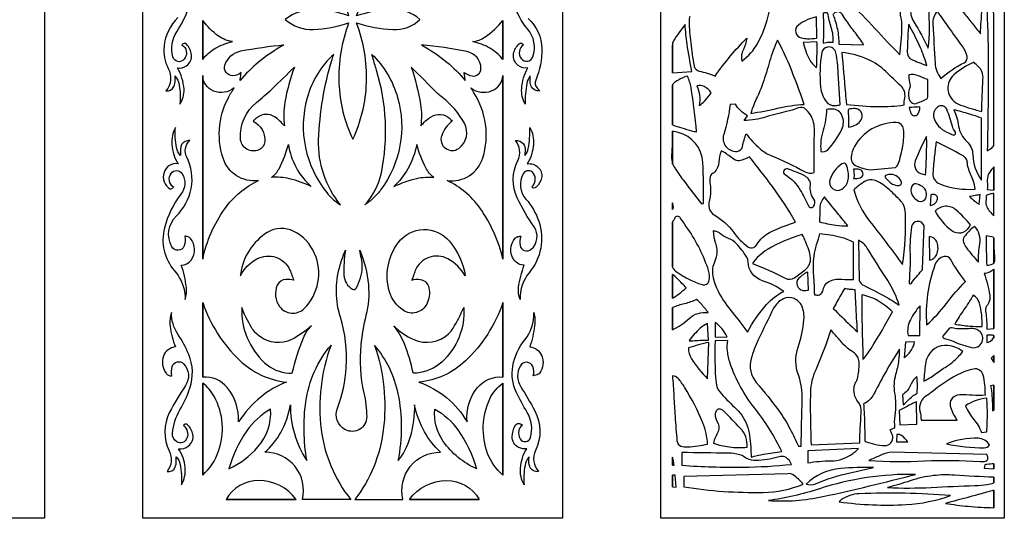
# Model space of a CAD drawing. Extents: x -9.1 to 8.7, y -11.1 to 13.5.
# Drawn here: x 0.3 to 7.8, y -3 to 0.8 of the extents above; entities that cross this region are included whole.
import ezdxf

# ---------------------------------------------------------------- set-up
doc = ezdxf.new("R2010")
doc.units = 0
doc.layers.add('LAYER_1', color=18, linetype='CONTINUOUS')

msp = doc.modelspace()

# ---------------------------------------------------------------- linework, layer by layer
at = {"layer": 'LAYER_1'}
for points in [[(-3.4388, 4.6413), (0.4492, 4.6413), (0.4492, -2.9876), (-3.4388, -2.9876)], [(1.2013, 4.6413), (4.4089, 4.6413), (4.4089, -2.9877), (1.2013, -2.9877)], [(5.161, 4.6413), (7.7854, 4.6413), (7.7854, -2.9876), (5.161, -2.9876)], [(1.6576, 0.8194), (1.6576, 0.5212)], [(3.9531, 0.8194), (3.9531, 0.5212)], [(5.2484, 0.6302), (5.2484, 0.4181)], [(1.6576, 0.3976), (1.6576, -1.006)], [(3.9531, 0.3976), (3.9531, -1.006)], [(5.2484, 0.3252), (5.2484, 0.0201)], [(5.2484, -0.0276), (5.2484, -0.2802)], [(7.7054, -0.478), (7.7054, -0.2993)], [(5.2484, -0.5758), (5.2484, -0.6259)], [(5.2484, -0.7236), (5.2484, -1.0643)], [(7.7054, -1.0357), (7.7054, -0.8475)], [(5.2484, -1.124), (5.2484, -1.305)], [(7.7054, -1.5363), (7.7054, -1.0834)], [(1.6576, -1.908), (1.6576, -1.3382)], [(3.9531, -1.908), (3.9531, -1.3382)], [(5.2484, -1.3766), (5.2484, -1.5457)], [(7.7054, -1.6077), (7.7054, -1.5888)], [(7.7054, -1.7436), (7.6855, -1.7627), (7.7054, -1.7961)], [(7.7054, -1.7961), (7.7054, -1.7436)], [(1.6576, -1.954), (1.6576, -2.6571)], [(3.9531, -1.954), (3.9531, -2.6571)], [(7.7054, -2.1607), (7.7054, -1.9701)], [(5.2484, -2.5205), (5.2484, -2.5824)], [(7.7054, -2.6088), (7.7054, -2.5705)], [(5.2484, -2.7469), (5.2758, -2.7493), (5.2684, -2.6588), (5.2484, -2.6588)], [(5.2484, -2.6588), (5.2484, -2.7469)], [(7.7054, -2.7159), (7.7054, -2.6731)], [(7.7054, -2.9066), (7.7054, -2.7733)], [(1.8367, -2.8437), (2.372, -2.8437)], [(3.7716, -2.8437), (3.2385, -2.8437)]]:
    msp.add_lwpolyline(points, close=True, dxfattribs=at)
for points in [[(2.8053, 1.7407, 0.107602), (2.6981, 1.3213, 0.098088), (2.7735, 0.8534, 0.080035), (2.5237, 0.903, 0.176436), (2.2881, 0.8267, 0.196492), (2.5027, 0.7504, 0.067611), (2.7735, 0.8, 0.098207), (2.6994, 0.3408, 0.103166), (2.8053, -0.0897, 0.101351), (2.9096, 0.3461, 0.09866), (2.8347, 0.8, 0.065093), (3.1114, 0.749, 0.209047), (3.318, 0.8267, 0.197052), (3.0994, 0.9047, 0.072677), (2.8347, 0.8534, 0.097454), (2.9095, 1.3134, 0.10337)], [(7.3737, 1.2808, 0.116468), (7.2878, 1.2273, 0.366665), (7.2765, 1.0831, 0.063785), (7.344, 1.0108, -0.048679), (7.4735, 0.8804, -0.006119), (7.5387, 0.7985, 0.00204), (7.6032, 0.7161, -0.019895), (7.6168, 0.9068, 0.119923), (7.6107, 0.9544, 0.125625), (7.5764, 1.0029, -0.071229), (7.5034, 1.0855, -0.002372), (7.4395, 1.1838, 0.011715)], [(6.9346, 1.0521, 0.031761), (6.7938, 1.0198, 0.022126), (6.5979, 0.952, -0.035244), (6.7968, 0.7585, 0.013161), (6.987, 0.5564, 0.024458), (7.0029, 0.7671, 0.064564), (6.9946, 0.847, -0.107474), (6.9936, 0.9019, 0.089571), (6.9946, 0.9568, 0.151391), (6.9694, 1.0075, -0.050125)], [(7.204, 0.6063, 0.048471), (7.2075, 0.9149, 0.112794), (7.1666, 1.0425, 0.142733), (7.0838, 0.9564, 0.180375), (7.0719, 0.8615, 0.079937), (7.0938, 0.8083, -0.025598)], [(7.6507, 0.9401, -0.011438), (7.6621, 0.5206, -0.006872), (7.6555, -0.1778, -0.051953), (7.6831, -0.1607, 0.182065), (7.7054, -0.1372), (7.7054, 0.8734, 0.129489), (7.6809, 0.9091, -0.042951)], [(6.3509, 0.847, 0.110906), (6.2117, 0.7841, 0.64401), (6.2337, 0.6851, 0.046867), (6.2819, 0.6796, 0.031705), (6.3535, 0.6827)], [(6.4008, 0.6445, -0.049024), (6.4463, 0.6533, -0.071398), (6.4781, 0.6518, 0.089181), (6.4631, 0.7649, -0.033937), (6.4358, 0.8758, 0.075272), (6.4207, 0.8781, 0.056962), (6.4008, 0.8758, -0.009104), (6.4033, 0.7375, -0.013548)], [(6.4757, 0.8637, -0.047926), (6.5094, 0.7516, -0.048952), (6.5206, 0.6375), (6.7102, 0.6327, 0.035623), (6.6468, 0.7243, -0.018693), (6.5804, 0.8138, -0.008858), (6.5448, 0.8677, 0.401697), (6.4932, 0.8804, 0.090068), (6.484, 0.8726, -0.029951)], [(7.2739, 0.8901, 0.1999), (7.239, 0.7898, -0.000165), (7.2565, 0.4921, 0.077159), (7.2693, 0.4325, 0.071696), (7.3013, 0.3752, -0.067263), (7.4785, 0.4962, 0.359498), (7.5008, 0.5468, 0.087553), (7.465, 0.6213, -0.002832)], [(1.6576, 0.5212, -0.097782), (1.7503, 0.6042, -0.083017), (1.8866, 0.657, -0.121063), (1.7788, 0.6996, -0.081654), (1.6576, 0.8194)], [(3.9531, 0.5212, 0.088237), (3.852, 0.6075, 0.083984), (3.7216, 0.657, 0.126076), (3.8146, 0.6921, 0.065837), (3.9531, 0.8194)], [(5.2484, 0.4181), (5.398, 0.4299, -0.015359), (5.3609, 0.6383, -0.02167), (5.3456, 0.7875, 0.03091), (5.2573, 0.6632, 0.139982), (5.2478, 0.6302, 0.001284), (5.2481, 0.5242, -0.001284)], [(7.1941, 0.4754, 0.032449), (7.1443, 0.6106, 0.023302), (7.0544, 0.7899, -0.007519), (7.0499, 0.7364, 0.022561), (7.047, 0.6827, -0.017916), (7.0429, 0.5891, 0.156285), (7.0544, 0.5397, 0.15098), (7.0732, 0.5229, 0.028675)], [(2.2791, 0.6328, 0.042894), (2.0833, 0.4992, 0.051299), (1.9433, 0.3588, 0.002835), (1.945, 0.3706, 0.000651), (1.9524, 0.4218, -0.186626), (1.8883, 0.3958, -0.513753), (1.8276, 0.4778, -0.273598), (1.9496, 0.586, -0.025175)], [(3.3293, 0.6328, -0.043799), (3.5252, 0.4996, -0.052341), (3.665, 0.3588, -0.001442), (3.6604, 0.3903, 0.000519), (3.6559, 0.4218, 0.117736), (3.7172, 0.3948, 0.468221), (3.7847, 0.4511, 0.35646), (3.678, 0.5817, 0.027791)], [(6.0516, 0.6684, 0.039482), (5.9912, 0.5054, -0.013307), (5.9394, 0.3394, -0.029536), (5.8923, 0.2243, 0.037306), (5.847, 0.1084, 0.022105), (6.0508, 0.1479, -0.046987), (6.2562, 0.1774, 0.016741), (6.1423, 0.4788, 0.02567)], [(6.2486, 0.6493, 0.070162), (6.2961, 0.5204, 0.117759), (6.3509, 0.4587, 0.00564), (6.3544, 0.6017, 0.01474), (6.3535, 0.6564)], [(6.5155, 0.4157, 0.038945), (6.4985, 0.5707, 0.409633), (6.4332, 0.6159, 0.317739), (6.3906, 0.5732, 0.066065), (6.3808, 0.3085, 0.140175), (6.4239, 0.1986, 0.241128), (6.4882, 0.1679, 0.048075), (6.5224, 0.1722, 0.178553), (6.5305, 0.1774)], [(2.7122, -0.5915, -0.182168), (2.5442, -0.0932, -0.065333), (2.6467, 0.52, -0.013718), (2.6534, 0.54, 0.012632), (2.6602, 0.56, 0.141373), (2.4557, 0.2273, 0.242087), (2.6061, -0.4974, 0.041479), (2.6556, -0.5492, 0.042047)], [(2.896, -0.5915, 0.13911), (3.0233, -0.3466, 0.125429), (2.9865, 0.4388, -0.00185), (2.9793, 0.4625, -0.00045), (2.9505, 0.56, -0.131293), (3.1476, 0.2305, -0.232723), (3.02, -0.4744, -0.044449), (2.9645, -0.5371, -0.042581)], [(6.5431, 0.5753, -0.000144), (6.5704, 0.2656, -0.000507), (6.5781, 0.1774, 0.028778), (6.8234, 0.1606, 0.036035), (7.0195, 0.1727, -0.048017), (7.0247, 0.2275, 0.144944), (7.0195, 0.2823, 0.108538), (6.9965, 0.3158, -0.005071), (6.8799, 0.4277, 0.090666), (6.742, 0.5208, 0.072942)], [(2.0431, 0.0485, -0.306063), (2.1327, -0.1067, -0.276684), (2.0884, -0.1702, -0.525797), (1.9465, -0.0837, -0.240753), (2.0682, 0.1912, 0.017859), (2.1871, 0.2949, 0.011733), (2.3584, 0.4631, 0.048566), (2.2865, 0.1945, 0.074272), (2.2835, 0.0121, 0.072634), (2.2076, 0.0815, 0.317054), (2.076, 0.0791, 0.028943), (2.0606, 0.0664, 0.023063)], [(3.5652, 0.0485, 0.144719), (3.4845, -0.0605, 0.742274), (3.6159, -0.159, 0.3761), (3.6584, 0.0329, 0.104369), (3.4898, 0.2291, -0.031064), (3.4531, 0.261, -0.005296), (3.2521, 0.4631, -0.040627), (3.3227, 0.1755, -0.073897), (3.3247, 0.0121, -0.083386), (3.4045, 0.0832, -0.335096), (3.5444, 0.0712, -0.023772), (3.553, 0.0626, -0.015428)], [(7.5533, 0.4991, 0.082026), (7.3997, 0.4035, 0.485924), (7.4112, 0.1916, 0.070841), (7.4496, 0.1721, 0.01777), (7.6132, 0.1226, -0.012795), (7.6224, 0.367, 0.10689), (7.6132, 0.4277, 0.126601), (7.5863, 0.4659, -0.042002)], [(1.6576, -1.006, -0.102273), (1.8267, -0.6202, -0.129213), (2.0839, -0.4049, -0.363981), (1.8131, -0.234, -0.216923), (1.8715, 0.2594, -0.000408), (1.8847, 0.2812, 0.000136), (1.898, 0.303, -0.268139), (1.7409, 0.2794, -0.29934), (1.6576, 0.3976)], [(3.9531, -1.006, 0.096302), (3.7751, -0.6129, 0.12918), (3.5266, -0.4049, 0.368661), (3.7995, -0.2307, 0.219733), (3.7313, 0.266, -0.005872), (3.7197, 0.2845, 0.007666), (3.7081, 0.303, 0.26105), (3.8645, 0.2806, 0.284686), (3.9531, 0.3976)], [(5.2484, 0.0201, 0.008726), (5.3943, -0.0242, 0.033717), (5.433, -0.0324, 0.01883), (5.3907, 0.3053, 0.069105), (5.3631, 0.3943, 0.049923), (5.2717, 0.351, 0.148111), (5.2484, 0.3252)], [(7.2015, 0.368, -0.032113), (7.1302, 0.3949, 0.15485), (7.0544, 0.4038, 0.066208), (7.0618, 0.348, -0.154584), (7.0594, 0.2918, 0.203689), (7.064, 0.2051, 0.371545), (7.1118, 0.1846, 0.050645), (7.1926, 0.2195, 0.271786), (7.2015, 0.2347)], [(5.4355, 0.3203, -0.076835), (5.4556, 0.247, -0.073735), (5.453, 0.1679, 0.050695), (5.4963, 0.2054, 0.037383), (5.5452, 0.2656, 0.134465), (5.491, 0.3141, 0.177262)], [(5.6898, 0.1774, -0.044506), (5.6403, -0.0524, 0.524507), (5.7422, -0.1824, 0.344153), (5.7843, -0.1453, -0.045108), (5.8121, -0.0467, 0.053295), (5.9172, -0.161, 0.083546), (6.0017, -0.2134, -0.02867), (6.2593, -0.3363, 0.196444), (6.3309, -0.3445, 0.001914), (6.3335, -0.008, 0.166311), (6.2935, 0.1106, 0.037649), (6.2633, 0.1443, 0.123331), (6.2512, 0.1512, 0.165694), (6.2043, 0.1487, -0.039268), (6.1215, 0.1226, 0.016374), (5.961, 0.0802, -0.064865), (5.7971, 0.0535), (5.8222, 0.0893, -0.059876), (5.7662, 0.1323, -0.07065), (5.7298, 0.1798)], [(7.0594, 0.1536, 0.084571), (7.0716, 0.1087, 0.572305), (7.1243, 0.1035, 0.090843), (7.138, 0.1321, 0.110762), (7.1392, 0.1583, -0.004842), (7.0794, 0.1542, -0.014525)], [(7.3887, 0.0082, 0.042735), (7.3448, 0.14, 0.484888), (7.2765, 0.1583, 0.348329), (7.2509, 0.0618, 0.211178), (7.3638, -0.0419, -0.087092), (7.3848, -0.0533, 0.398752), (7.4086, -0.0513, 0.386976), (7.4084, -0.0286, -0.129201)], [(6.3834, -0.1824, 0.288455), (6.4353, -0.169, 0.075846), (6.5431, -0.0133, 0.222972), (6.5447, 0.0937, 0.285522), (6.4732, 0.1417, 0.032147), (6.4495, 0.141, -0.010712), (6.4259, 0.1393, -0.07787), (6.4007, -0.021, 0.102135)], [(6.593, 0.1393, 0.004266), (6.5939, 0.0296, 0.017858), (6.5953, 0.0034, 0.172787), (6.6847, 0.0488, 0.478547), (6.6728, 0.1369, 0.129139), (6.6452, 0.1451, 0.069823)], [(7.6107, 0.0726, 0.015216), (7.52, 0.1032, 0.011579), (7.3987, 0.1369, -0.07151), (7.4363, 0.0103, 0.173945), (7.4985, -0.1062, -0.20597), (7.5446, -0.207, 0.153806), (7.6107, -0.4018, 0.001958), (7.612, -0.0801, 0.004127)], [(1.4488, 0, 0.140539), (1.4218, -0.1298, 0.120336), (1.4693, -0.2765, 0.365878), (1.362, -0.3434, 0.342207), (1.4074, -0.4687, 0.273746), (1.4169, -0.4689, 0.101064), (1.4352, -0.4533), (1.4336, -0.4545, -0.402829), (1.4156, -0.3508, -0.55248), (1.5017, -0.3537, -0.305654), (1.4916, -0.5092, 0.101934), (1.3653, -0.7671, 0.246053), (1.442, -1.0941, -0.13515), (1.5199, -1.2578, -0.02685), (1.523, -1.2832, -0.022351), (1.5237, -1.3139, 0.104869), (1.5327, -1.2208, 0.056276), (1.4942, -1.0521, 0.237077), (1.569, -1.0145, 0.346986), (1.5643, -0.8484, 0.125495), (1.5459, -0.8351, 0.114511), (1.5213, -0.8315, -0.158367), (1.5166, -0.9052, -0.637331), (1.4211, -0.9107, -0.333375), (1.4567, -0.6754, 0.150978), (1.5696, -0.466, 0.169273), (1.5358, -0.2275, -0.343945), (1.56, -0.0994, 0.141229), (1.5225, -0.1067, 0.277383), (1.4869, -0.1638, 0.017094), (1.4874, -0.1886, -0.02572), (1.4874, -0.2134, -0.140773), (1.4575, -0.1527, -0.061247)], [(4.1595, 0, -0.140429), (4.1862, -0.1282, -0.117586), (4.1391, -0.2765, -0.233729), (4.2232, -0.3044, -0.251466), (4.2475, -0.3838, -0.157663), (4.2074, -0.456, -0.440181), (4.173, -0.4533, 0.374197), (4.1875, -0.3507, 0.565636), (4.1083, -0.3535, 0.316407), (4.1289, -0.5475, -0.098099), (4.2264, -0.7166, -0.261316), (4.1535, -1.1097, 0.186644), (4.0846, -1.3139, -0.127274), (4.0724, -1.2223, -0.066192), (4.1164, -1.0521, -0.235419), (4.0386, -1.0133, -0.363012), (4.0471, -0.846, -0.123562), (4.0645, -0.8346, -0.102833), (4.0891, -0.8315, 0.138767), (4.0839, -0.9014, 0.573764), (4.1696, -0.9306, 0.382153), (4.1913, -0.76, -0.038513), (4.0626, -0.5384, -0.234669), (4.066, -0.2525, 0.302603), (4.0483, -0.0994, -0.283015), (4.1073, -0.1229, -0.174855), (4.1227, -0.1741, -0.005235), (4.1215, -0.1937, 0.024772), (4.121, -0.2134, 0.134996), (4.1466, -0.1599, 0.049105)], [(6.7601, -0.323), (6.9546, -0.3041, 0.162784), (6.9751, -0.2769, 0.038169), (7.0096, -0.1396, 0.061867), (7.0154, -0.0124, 0.391549), (6.9597, 0.0392, 0.131354), (6.7736, -0.0104, 0.133996), (6.6404, -0.1444, 0.105351), (6.614, -0.2278, 0.199674), (6.6279, -0.2731, 0.112771), (6.6525, -0.292, 0.074539)], [(5.4705, -0.5828), (5.4854, -0.5804, 0.015467), (5.4808, -0.2675, 0.329909), (5.2932, -0.037, 0.015914), (5.2709, -0.0321, -0.005304), (5.2484, -0.0276, -0.019941), (5.241, -0.212, 0.167088), (5.2659, -0.3087, 0.014686), (5.3299, -0.3999, 0.007093)], [(7.1916, -0.068, 0.03877), (7.1041, -0.2555, 0.409212), (7.1468, -0.3518, 0.048101), (7.1653, -0.3571, -0.016023), (7.1841, -0.3612, 0.008862), (7.1912, -0.1966, 0.011348)], [(2.1837, -0.3807, 0.120875), (2.2413, -0.3143, 0.052725), (2.313, -0.1286, 0.088043), (2.3716, -0.3047, 0.087545), (2.4877, -0.4509, 0.059043), (2.3214, -0.3912, 0.0757)], [(3.4245, -0.3807, -0.113585), (3.3635, -0.3082, -0.055449), (3.2953, -0.1286, -0.073252), (3.2261, -0.3147, -0.083858), (3.1184, -0.4509, -0.0558), (3.2958, -0.3888, -0.081599)], [(7.264, -0.1086, 0.00573), (7.2521, -0.2106, 0.004296), (7.239, -0.3469, 0.335125), (7.2916, -0.4311, 0.110209), (7.5633, -0.4708, 0.078622), (7.5471, -0.4039, -0.008499), (7.5084, -0.3065, -0.102065), (7.503, -0.2727, 0.165901), (7.4935, -0.2397, 0.110398), (7.4652, -0.214, 0.018391)], [(6.1889, -0.7236, 0.037437), (6.0126, -0.45, 0.005587), (5.8371, -0.223, -0.105638), (5.7592, -0.2532, -0.21076), (5.7174, -0.2422, 0.026063), (5.6414, -0.1879, 0.108205), (5.6201, -0.18, 0.079004), (5.6031, -0.2635, -0.178117), (5.5702, -0.3421, -0.115738), (5.5557, -0.3519, 0.188332), (5.5427, -0.3636, 0.169583), (5.5351, -0.4219, -0.0608), (5.5401, -0.4805, -0.045547), (5.5279, -0.5762, 0.15655), (5.5328, -0.6281, 0.161838), (5.5665, -0.6662, -0.104375), (5.7174, -0.8022, 0.074576), (5.8253, -0.9118, 0.275957), (5.8696, -0.9165, 0.151967), (5.8944, -0.894, -0.140823), (5.9916, -0.8022, -0.024348), (6.0653, -0.7686, -0.014995)], [(6.5431, -0.2778, 0.162181), (6.4523, -0.3995, 0.70235), (6.5431, -0.4708, 0.213494), (6.5921, -0.3978, 0.158226), (6.5755, -0.2826, 0.246297), (6.5626, -0.2732, 0.191243)], [(7.7054, -0.2993, -0.034498), (7.6822, -0.3276, 0.103824), (7.6631, -0.3588, 0.103824), (7.6554, -0.4158, -0.034498), (7.6555, -0.4732), (7.7054, -0.478)], [(6.3261, -0.6044, 0.348782), (6.3293, -0.5471, -0.099321), (6.3061, -0.4947, -0.083988), (6.3033, -0.4409, 0.224213), (6.2861, -0.3898, 0.091708), (6.2505, -0.3643, 0.030463), (6.1289, -0.316, 0.902653), (6.1093, -0.36, -0.135265), (6.2261, -0.478, -0.016105), (6.289, -0.5991, 0.5357)], [(6.6328, -0.3184, -0.040353), (6.6372, -0.3723, -0.123106), (6.6328, -0.3898, 0.092309), (6.6837, -0.3831, 0.643009), (6.6902, -0.3254, 0.151106), (6.6619, -0.3185, -0.030714)], [(6.8972, -0.4041, 0.212723), (6.9748, -0.4432, 0.574092), (6.9971, -0.4089, 0.150336), (6.9581, -0.3682, 0.164727), (6.9073, -0.3588, 0.036179), (6.8784, -0.3652, 0.234368), (6.8748, -0.3684, 0.342336), (6.8812, -0.3892, -0.068749)], [(7.007, -1.0476, 0.044794), (7.03, -0.6591, 0.1044), (7.0121, -0.5853, 0.079308), (6.9981, -0.5651, 0.015147), (6.9073, -0.4756, 0.081588), (6.8017, -0.4058, 0.178867), (6.7427, -0.4018, 0.079142), (6.7071, -0.4188, 0.033911), (6.6353, -0.4756, 0.103745), (6.7553, -0.7148, -0.012059)], [(7.0893, -0.435, 0.284709), (7.0734, -0.4976, 0.209128), (7.1293, -0.5615, 0.409571), (7.1845, -0.5421, 0.381189), (7.1592, -0.4517, 0.084053), (7.108, -0.4299, 0.255872)], [(7.2241, -0.5138), (7.219, -0.5949, 0.283319), (7.2727, -0.5542, 0.441606), (7.2514, -0.5114, 0.138014), (7.2376, -0.5114, -0.045748)], [(7.6008, -0.5114, -0.011923), (7.5632, -0.52, -0.010102), (7.5183, -0.5281, 0.014021), (7.5592, -0.5625, 0.017735), (7.5933, -0.5877)], [(7.7054, -0.5042, 0.085657), (7.6751, -0.5094, -0.021868), (7.6457, -0.5185, -0.037233), (7.645, -0.5616, 0.112114), (7.6507, -0.6044, 0.112114), (7.6754, -0.6421, -0.037233), (7.7054, -0.6757)], [(5.2484, -0.6259, 0.202373), (5.2554, -0.6093, 0.102986), (5.2484, -0.5758)], [(6.4107, -0.5305, 0.190818), (6.3753, -0.6152, 0.000678), (6.3735, -0.7212, 0.026548), (6.4967, -0.7455, 0.035465), (6.5905, -0.7522, -0.001358), (6.5183, -0.6637, -0.000906)], [(7.2565, -0.6401, 0.103639), (7.3839, -0.7869, 0.453713), (7.5183, -0.7592, 0.033835), (7.5223, -0.7509, -0.011275), (7.5259, -0.7425, 0.036897), (7.417, -0.6304, 0.414909)], [(5.2558, -0.7115, 0.023061), (5.2498, -0.7203, 0.068752), (5.2484, -0.7236), (5.2484, -1.0643, 0.147993), (5.2726, -1.0969, 0.045468), (5.3831, -1.1644, 0.046394), (5.4798, -1.2013, 0.418292), (5.5277, -1.1739, 0.14503), (5.5253, -1.0939, 0.072327), (5.3656, -0.7735, -0.003559), (5.3087, -0.6902, 0.251699), (5.2859, -0.6782, 0.30867), (5.2669, -0.6913, -0.069164)], [(7.1144, -1.1405, 0.01786), (7.1526, -1.0952, 0.078685), (7.1592, -1.0834), (7.1716, -0.7497, 0.784143), (7.0761, -0.759, 0.042073), (7.0645, -0.9498, -0.005885), (7.0652, -1.0086, -0.005299), (7.0645, -1.0739), (7.0594, -1.193, 0.356064), (7.0751, -1.1888, -0.027254)], [(2.3538, -1.166, 0.068519), (2.2933, -1.1609, 0.28164), (2.2279, -1.2059, 0.269786), (2.2454, -1.3691, 0.458974), (2.4335, -1.3834, 0.308293), (2.5136, -0.9629, 0.174507), (2.3541, -0.7935, 0.262819), (2.1516, -0.8024, 0.22275), (1.9483, -1.1166, -0.003651), (1.947, -1.1256, -0.003661), (1.9456, -1.1345, -0.152524), (2.0718, -1.0041, -0.438343), (2.3241, -1.0897, -0.01858), (2.3393, -1.1278, 0.010003)], [(3.2567, -1.166, -0.106416), (3.3202, -1.1614, -0.321889), (3.3873, -1.2253, -0.163605), (3.3701, -1.3494, -0.451912), (3.19, -1.3973, -0.17533), (3.0857, -1.2556, -0.234683), (3.1513, -0.8809, -0.487201), (3.5444, -0.8692, -0.134295), (3.665, -1.1345, 0.139939), (3.5312, -1.0038, 0.448126), (3.2829, -1.0935, 0.017756), (3.2698, -1.1298, -0.019247)], [(5.8222, -1.5648, -0.060824), (5.9682, -1.3531, -0.095295), (6.099, -1.2525, 0.084229), (5.9365, -1.1712, -0.324953), (5.827, -1.0263, 0.140111), (5.8153, -0.9878, 0.043706), (5.7374, -0.8879, 0.11502), (5.6775, -0.8477, -0.080109), (5.6151, -0.8117, 0.077485), (5.59, -0.7971, 0.073273), (5.5601, -0.7902, 0.090498), (5.577, -0.8826, -0.137814), (5.5852, -0.9762, -0.051204), (5.5675, -1.0356, 0.165055), (5.5601, -1.1501, 0.092565), (5.6518, -1.341, 0.014654), (5.7647, -1.4862, -0.022396), (5.794, -1.5251, 0.007464)], [(6.2413, -0.8165, 0.060592), (5.9749, -0.9322, 0.112134), (5.8594, -1.0405, -0.034193), (6.1111, -1.1518, 0.278081), (6.1813, -1.1477, 0.015507), (6.2642, -1.0871, 0.257278), (6.3036, -0.9953, 0.059228), (6.2905, -0.9358, 0.027877)], [(6.3335, -1.2789, -0.064901), (6.3535, -1.2815, 0.196917), (6.3735, -1.2789, 0.223072), (6.4007, -1.2401, -0.256781), (6.4558, -1.1717, -0.126875), (6.5439, -1.1594, 0.042092), (6.6328, -1.162), (6.6328, -0.876, 0.058114), (6.5355, -0.8395, 0.036644), (6.3735, -0.8117, -0.017117), (6.348, -0.8967, 0.051392), (6.3284, -0.9832, 0.051392), (6.3259, -1.1311, -0.017117)], [(7.5583, -0.7546, 0.081021), (7.4794, -0.8358, 0.236603), (7.4735, -0.876, 0.081532), (7.4967, -0.9203, 0.028579), (7.5882, -1.0285, -0.050876), (7.5983, -0.8888, 0.236027)], [(6.6703, -0.8618), (6.6753, -1.1717, 0.161168), (6.714, -1.2086, -0.020297), (6.9022, -1.3074, -0.013705), (6.9423, -1.3321, 0.004568), (6.982, -1.3575, 0.069071), (6.8944, -1.1696, -0.005629), (6.7376, -0.9213, 0.073934), (6.7112, -0.8899, 0.060795)], [(7.2142, -1.0142, 0.251881), (7.2686, -0.9704, 0.186286), (7.2714, -0.8784, 0.147399), (7.2496, -0.8485, 0.132753), (7.2116, -0.8332)], [(7.6457, -0.8284, 0.005623), (7.6463, -0.8809, 0.001719), (7.6507, -1.0524, 0.047131), (7.6965, -1.043, 0.197262), (7.7054, -1.0357, 0.145316), (7.7133, -0.9985, -0.020357), (7.7071, -0.8475, 0.328463), (7.7009, -0.8391, 0.055281)], [(2.7486, -0.9381, 0.052803), (2.7376, -1.1294, 0.255238), (2.8022, -1.2353, 0.41078), (2.8304, -1.2279, 0.125974), (2.8777, -1.066, 0.068403), (2.871, -1.0017, -0.032473), (2.8598, -0.9381, -0.074525), (2.9241, -1.1998, -0.084323), (2.906, -1.4377, 0.034998), (2.8669, -1.6601, 0.082856), (2.8895, -2.0296, -0.053339), (2.9113, -2.2104, -0.565363), (2.7497, -2.3105, -0.383158), (2.687, -2.1462, 0.075889), (2.7557, -1.8325, 0.091513), (2.71, -1.4495, -0.144904), (2.705, -1.0638, -0.014941), (2.722, -1.0096, -0.011152)], [(7.1916, -1.5077, 0.053411), (7.3437, -1.3453, -0.031246), (7.4884, -1.1763, -0.04388), (7.3746, -1.0068, 0.339015), (7.3263, -0.9856, 0.250043), (7.2555, -1.0491, 0.106418)], [(5.2484, -1.305, 0.024006), (5.2992, -1.2706, 0.021072), (5.3532, -1.2264, 0.021137), (5.2883, -1.1574, 0.038556), (5.2484, -1.124)], [(6.2886, -1.2431), (6.2836, -1.1049, 0.100766), (6.2144, -1.1526, 0.610291), (6.2461, -1.2455, 0.075834), (6.2674, -1.2453, -0.025235)], [(7.7054, -1.0834, -0.085962), (7.6743, -1.1043, -0.070868), (7.6307, -1.1168, -0.050096), (7.6736, -1.2827, -0.143074), (7.6657, -1.3432, -0.09036), (7.6532, -1.3615, 0.152093), (7.6431, -1.3812, 0.08568), (7.6431, -1.4132, -0.055222), (7.6507, -1.5409), (7.7054, -1.5363)], [(6.4781, -1.3836, 0.004293), (6.6076, -1.5112, 0.01037), (6.6627, -1.5624, -0.001205), (6.6508, -1.3502, -0.002335), (6.6454, -1.2407, -0.01528), (6.603, -1.2369, -0.017071), (6.5654, -1.2312, 0.019252), (6.5349, -1.28, 0.009372)], [(6.6953, -1.2789, 0.005016), (6.6973, -1.4767, 0.003358), (6.7052, -1.7722, 0.042791), (6.7674, -1.6887, 0.013787), (6.9298, -1.41, 0.074299), (6.817, -1.3228, 0.081955)], [(1.6576, -1.3382, 0.121325), (1.9394, -1.7791, 0.162544), (2.2972, -1.9467, 0.083883), (2.101, -2.0605, 0.074858), (1.9319, -2.2498, 0.181227), (1.846, -1.9886, 0.25014), (1.6576, -1.908)], [(3.9531, -1.3382, -0.120462), (3.6655, -1.7845, -0.166219), (3.3111, -1.9467, -0.089229), (3.5217, -2.065, -0.0889), (3.6786, -2.2498, -0.193709), (3.7569, -1.9908, -0.252428), (3.9531, -1.908)], [(5.2484, -1.5457, 0.080268), (5.3761, -1.4605, -0.226476), (5.5227, -1.4146, 0.020845), (5.4678, -1.3481, 0.037201), (5.433, -1.3146, -0.051833), (5.3411, -1.347, 0.037148), (5.2484, -1.3766)], [(6.2112, -2.4372), (6.2337, -2.4372, -0.010083), (6.2409, -2.0812, 0.098114), (6.2112, -1.8914, -0.171955), (6.209, -1.6781, 0.05965), (6.2537, -1.4695, 0.126344), (6.2366, -1.3634, 0.419848), (6.0965, -1.3098, 0.171109), (6.0219, -1.382, 0.004024), (5.9045, -1.622, 0.043497), (5.8494, -1.7684, 0.251297), (5.8895, -1.9485, -0.021078), (6.0643, -2.1692, -0.03691), (6.1489, -2.3061, -0.013612), (6.1806, -2.3714, 0.004537)], [(7.4061, -1.5029, 0.018532), (7.5212, -1.5177, 0.022718), (7.6158, -1.522, 0.078523), (7.5948, -1.342, 0.191785), (7.5484, -1.2813, -0.014805), (7.4766, -1.3916, 0.020868)], [(1.4964, -2.7323, 0.143079), (1.5238, -2.5987, 0.12841), (1.4737, -2.4559, 0.195604), (1.5475, -2.4367, 0.285895), (1.5827, -2.3467, 0.15992), (1.5417, -2.272, 0.524763), (1.5101, -2.2788, -0.338894), (1.537, -2.376, -0.455498), (1.4602, -2.4025, -0.294666), (1.4262, -2.3365, -0.108705), (1.4842, -2.1585, 0.052839), (1.56, -1.9914, 0.178872), (1.5513, -1.7343, 0.052329), (1.4689, -1.5806, -0.155555), (1.4193, -1.4134, 0.105675), (1.4089, -1.5178, 0.066838), (1.4488, -1.6776, 0.296618), (1.3578, -1.7471, 0.249653), (1.3773, -1.8786, 0.12976), (1.3958, -1.8934, 0.117536), (1.4216, -1.8982, -0.119775), (1.4251, -1.8273, -0.568954), (1.5105, -1.8056, -0.359374), (1.5264, -1.973, 0.029147), (1.405, -2.1769, 0.238741), (1.4021, -2.4722, -0.289913), (1.3853, -2.6304, 0.347062), (1.4468, -2.5973, 0.113774), (1.4555, -2.5498, -0.012156), (1.4551, -2.5312, -0.015446), (1.4556, -2.5165, -0.138743), (1.4848, -2.575, -0.056566)], [(1.957, -1.3769, 0.219346), (2.1307, -1.7982, 0.174475), (2.3172, -1.8775, 0.02486), (2.3278, -1.8776, 0.017848), (2.3425, -1.8764, -0.040098), (2.4281, -1.6069, -0.103327), (2.49, -1.5151, -0.071651), (2.3377, -1.6198, -0.28275), (2.0941, -1.5974, -0.093087), (2.0305, -1.5279, -0.051915)], [(3.6536, -1.3769, -0.22721), (3.4862, -1.7925, -0.164206), (3.2935, -1.8775, -0.032211), (3.2806, -1.8778, -0.027973), (3.2658, -1.8764, 0.048835), (3.1995, -1.6542, 0.070463), (3.1184, -1.5151, 0.097619), (3.271, -1.6207, 0.295684), (3.5378, -1.5764, 0.07645), (3.5727, -1.5332, 0.024007)], [(4.1141, -2.7323, -0.143383), (4.0865, -2.6034, -0.12112), (4.1345, -2.4559, -0.140282), (4.0752, -2.4471, -0.310384), (4.0239, -2.362, -0.097397), (4.0451, -2.2799, -0.593218), (4.0994, -2.2771), (4.1005, -2.2788, 0.230325), (4.0735, -2.3169, 0.166574), (4.0839, -2.379, 0.677957), (4.1642, -2.3696, 0.20151), (4.138, -2.1775, -0.022339), (4.0549, -2.0211, -0.156597), (4.0284, -1.8241, -0.126339), (4.1202, -1.6233, 0.18387), (4.1889, -1.4134, -0.088759), (4.1949, -1.5167, -0.055316), (4.1572, -1.6776, -0.290364), (4.2499, -1.746, -0.249345), (4.2343, -1.8764, -0.138696), (4.2227, -1.8859, -0.050962), (4.1844, -1.8982, 0.172287), (4.1807, -1.8274, 0.621115), (4.0861, -1.8211, 0.278228), (4.0888, -1.9816, -0.015432), (4.1959, -2.1649, -0.243524), (4.202, -2.4685, 0.309417), (4.2252, -2.6304, -0.361801), (4.1576, -2.5906, -0.112087), (4.1509, -2.5357, 0.00482), (4.1518, -2.5261, -0.001622), (4.1527, -2.5165, 0.126079), (4.1218, -2.5841, 0.062368)], [(7.0493, -1.5888), (7.1392, -1.5888), (7.1417, -1.3623, 0.067965), (7.0675, -1.4693, 0.161594)], [(5.5178, -1.4981, 0.095416), (5.4611, -1.5339, 0.048931), (5.3755, -1.6316, -0.003991), (5.488, -1.6253, -0.012069), (5.5252, -1.6244)], [(5.5751, -1.491), (5.5751, -1.603), (5.6675, -1.6006, 0.063911), (5.6279, -1.5392, 0.065331)], [(6.3086, -2.4252), (6.6802, -2.4109, -0.016885), (6.6919, -2.1839, 0.101648), (6.6852, -2.1273, 0.093942), (6.6691, -2.0983, -0.241606), (6.6404, -1.9701, -0.08652), (6.6517, -1.9451, 0.093648), (6.6627, -1.92, 0.055782), (6.6762, -1.802, 0.101518), (6.6677, -1.7603, 0.170842), (6.6268, -1.7155, -0.074), (6.5781, -1.6792, -0.019648), (6.5173, -1.6133, 0.006548), (6.4583, -1.5457, -0.034238), (6.3435, -1.8511, 0.099571), (6.3036, -2.0223, 0.010837), (6.3022, -2.1708, 0.006325)], [(7.3987, -1.6364, 0.045204), (7.5343, -1.6813, 0.830344), (7.5907, -1.553, 0.177765), (7.5273, -1.5369, -0.055031), (7.4061, -1.5363, -0.038632), (7.3864, -1.5324, 0.172532), (7.3663, -1.5338), (7.3139, -1.5982, 0.279022), (7.3274, -1.612, -0.040032)], [(5.5178, -1.92), (5.5277, -1.6435, 0.041646), (5.4484, -1.6612, -0.009191), (5.3705, -1.6841, 0.140481), (5.3948, -1.7688, 0.062577)], [(5.5751, -1.6316, 0.034723), (5.5816, -1.9516, 0.153008), (5.61, -2.0201, 0.034309), (5.7236, -2.1382, -0.113569), (5.8171, -2.2727, -0.063029), (5.8388, -2.3555, -0.032529), (5.8495, -2.5205, -0.028037), (5.9454, -2.4974, -0.019722), (6.084, -2.4776, 0.057723), (5.8775, -2.1459, -0.085663), (5.6898, -1.8031, -0.058208), (5.6694, -1.709, -0.068189), (5.6725, -1.6268)], [(7.0296, -1.641), (7.0195, -1.7603, 0.082989), (7.0756, -1.6995, 0.105709), (7.0992, -1.6386)], [(7.7054, -1.5888, -0.011488), (7.6955, -1.5885, -0.00267), (7.653, -1.5863), (7.653, -1.6435, 0.155408), (7.692, -1.6223, 0.193339)], [(2.7895, -2.8437), (2.4197, -2.8437, 0.23153), (2.3637, -2.5914, 0.23362), (2.1315, -2.4825, 0.094084), (2.2546, -2.3319, 0.080912), (2.3289, -2.1188, 0.075963), (2.3585, -2.3403, 0.075007), (2.4537, -2.5455, -0.07529), (2.4459, -2.0975, -0.144242), (2.6397, -1.663, 0.122362), (2.5636, -2.3086, 0.137489)], [(3.1887, -2.8437, -0.231035), (3.2449, -2.5911, -0.233919), (3.4767, -2.4825, -0.083509), (3.3531, -2.326, -0.075442), (3.2771, -2.1188, -0.06651), (3.2452, -2.3581, -0.087298), (3.1666, -2.5251, 0.000842), (3.1594, -2.5353, -0.000281), (3.1523, -2.5455, 0.101733), (3.1523, -2.0358, 0.125767), (2.9708, -1.663, -0.115256), (3.0384, -2.3145, -0.1325), (2.8212, -2.8437)], [(6.7201, -2.399, 0.075787), (6.8709, -2.4315, 0.494625), (6.9321, -2.3608, 0.070172), (6.923, -2.3355, -0.038865), (6.9123, -2.3107, -0.049685), (6.9279, -2.3029, -0.038345), (6.9496, -2.2965, -0.068613), (6.9509, -2.2022, 0.042008), (6.9572, -2.1082, 0.040721), (6.9495, -2.0308, -0.117113), (6.9572, -1.8866, 0.036392), (6.98, -1.7812, 0.044693), (6.9845, -1.6935, 0.028693), (6.7926, -2.0307, -0.135152), (6.7277, -2.1034, -0.025931), (6.7191, -2.1084, 0.008642), (6.7102, -2.113, -0.006803), (6.716, -2.2322, -0.004862)], [(7.1691, -1.9391, 0.049983), (7.2578, -1.8851, -0.026629), (7.3438, -1.8271, 0.050681), (7.4003, -1.7848, 0.035971), (7.4684, -1.7126, 0.13941), (7.3542, -1.6664, 0.350057), (7.1916, -1.7697, 0.04979), (7.1829, -1.8068, 0.014195)], [(7.1491, -2.2369), (7.4261, -2.2369, -0.068421), (7.3767, -2.1402, -0.513398), (7.4461, -2.0415, -0.019532), (7.5433, -2.0443, 0.036742), (7.6406, -2.0439, 0.055667), (7.6237, -1.8926, 0.410157), (7.5509, -1.846, 0.073581), (7.4177, -1.8955, 0.046967), (7.234, -2.0201, -0.036908), (7.1857, -2.0543, 0.155818), (7.1468, -2.0987, 0.161443), (7.1406, -2.168, -0.053405)], [(1.6576, -2.6571, 0.124461), (1.779, -2.475, 0.212094), (1.7468, -2.0581, 0.053338), (1.7071, -2.0004, 0.055036), (1.6576, -1.954)], [(3.9531, -2.6571, -0.132017), (3.836, -2.4912, -0.198061), (3.8523, -2.0752, -0.066035), (3.8949, -2.0075, -0.066892), (3.9531, -1.954)], [(5.5178, -2.4205, 0.0811), (5.4809, -2.2586, 0.043504), (5.3406, -1.9843, 0.037189), (5.2923, -1.9187, 0.218973), (5.2484, -1.8985, -0.014954), (5.2595, -2.0533, 0.007491), (5.2684, -2.2084, 0.003799), (5.2834, -2.3963, 0.294086), (5.3132, -2.4348, 0.102666), (5.3659, -2.442, 0.035249)], [(7.0121, -2.1201, 0.043517), (7.0627, -2.0725, -0.110678), (7.1192, -2.032, 0.020951), (7.121, -1.9535, 0.032652), (7.1167, -1.9033, 0.115726), (7.0653, -1.9751, -0.166011), (7.007, -2.0415)], [(7.7054, -1.9701), (7.6806, -1.9747, -0.027306), (7.6912, -2.0539, -0.019534), (7.6955, -2.1655), (7.7054, -2.1607)], [(6.982, -2.1631), (6.987, -2.2727), (7.1167, -2.2679), (7.1144, -2.0963, 0.01045), (7.0625, -2.1212, 0.006619)], [(7.4884, -2.1273, 0.074189), (7.5503, -2.2293, -0.081388), (7.6107, -2.3322), (7.6507, -2.3252, 0.020856), (7.6564, -2.1891, 0.023397), (7.6507, -2.0678, 0.055478), (7.5629, -2.0893, 0.060063)], [(1.8572, -2.6086, 0.108475), (2.0805, -2.4421, 0.198703), (2.1769, -2.1528, 0.108722), (1.9955, -2.3192, 0.08305)], [(3.7512, -2.6086, -0.136488), (3.4971, -2.3999, -0.177821), (3.4313, -2.1528, -0.113907), (3.6086, -2.3121, -0.081979)], [(5.5627, -2.4133, 0.056019), (5.683, -2.4417, 0.050671), (5.8197, -2.4443, 0.21027), (5.7672, -2.2981, 0.002099), (5.645, -2.1702, 0.184425), (5.6061, -2.1519, 0.309073), (5.5827, -2.1655, 0.264249), (5.5882, -2.2443, -0.238711), (5.5976, -2.3228, -0.033337), (5.578, -2.3672, 0.081597)], [(6.9645, -2.3465), (6.9622, -2.4038), (7.047, -2.4038, 0.09882), (7.0004, -2.3554, 0.183809)], [(7.3438, -2.4181, 0.050883), (7.6314, -2.4481, 0.234214), (7.673, -2.4276, 0.259282), (7.5849, -2.3752, 0.102718)], [(6.2836, -2.5635, -0.043026), (6.46, -2.5483, 0.163635), (6.6279, -2.4919, 0.031268), (6.6495, -2.4734, -0.01042), (6.6703, -2.4539), (6.2836, -2.4728)], [(6.75, -2.5444, 0.031062), (7.1754, -2.5491, -0.031069), (7.6008, -2.5539, 0.082445), (7.6442, -2.5499, 0.380946), (7.6606, -2.5253, 0.052883), (7.6573, -2.5121, -0.017613), (7.653, -2.4992), (6.9172, -2.4825, 0.071614), (6.8321, -2.5093, -0.021949)], [(5.2484, -2.5824), (5.2608, -2.5802, 0.032407), (5.2562, -2.5473, 0.038628), (5.2484, -2.5205)], [(5.3206, -2.5824, 0.019158), (5.7892, -2.5964, 0.024254), (6.159, -2.5754, 0.150537), (6.1188, -2.5237, 0.222917), (6.0741, -2.5158, -0.044146), (5.9096, -2.5453, -0.098589), (5.8346, -2.5372, -0.081793), (5.7986, -2.519, 0.092313), (5.7622, -2.5016, 0.063456), (5.6744, -2.4896, -0.002128), (5.3206, -2.4849)], [(6.2712, -2.7256, 0.195964), (6.3415, -2.724, -0.052091), (6.6079, -2.6397, 0.008784), (6.6966, -2.6199, -0.002928), (6.785, -2.5991, 0.027116), (6.5344, -2.6068, 0.171022)], [(7.7054, -2.5705, 0.002835), (7.6531, -2.5757, 0.008462), (7.6356, -2.5778), (7.6307, -2.6039), (7.7054, -2.6088)], [(2.372, -2.8437, 0.239625), (2.0865, -2.6986, 0.269375), (1.8367, -2.8437)], [(3.2385, -2.8437, -0.240512), (3.5234, -2.6983, -0.271341), (3.7716, -2.8437)], [(5.3357, -2.6683), (5.3357, -2.7469, 0.045255), (5.9426, -2.7892, 0.088733), (6.2486, -2.7278, 0.075252), (6.1714, -2.6552, 0.201955), (6.1314, -2.6468)], [(5.9817, -2.8519, 0.069852), (6.3989, -2.8213, 0.01139), (7.1068, -2.6516, 0.082174), (6.3718, -2.762, -0.043352)], [(7.7054, -2.6731, -0.012381), (7.4057, -2.658, 0.047787), (7.244, -2.6612, 0.051868), (7.0667, -2.7008, -0.019393), (6.8923, -2.7517, 0.027648), (7.2267, -2.7514, -0.007408), (7.5608, -2.7375, 0.030232), (7.6555, -2.7292, 0.05569), (7.7054, -2.7159)], [(7.7054, -2.7733, -0.002704), (7.5956, -2.8036, -0.001148), (7.3362, -2.8732, 0.019295), (7.5113, -2.8959, 0.017513), (7.7054, -2.9066)], [(6.5231, -2.8613, 0.048602), (7.0345, -2.8824, 0.072074), (7.3737, -2.8137, 0.029695), (6.6772, -2.8001, 0.143615), (6.5381, -2.8471, 0.057061), (6.5303, -2.8539, -0.019002)]]:
    msp.add_lwpolyline(points, format="xyb", close=True, dxfattribs=at)
for points in [[(1.4685, 0.8419, 0.169799), (1.3621, 0.6213, 0.152611), (1.3946, 0.4523, -0.308909), (1.3763, 0.2812, 0.349592), (1.4375, 0.3145, 0.106298), (1.4468, 0.3631, -0.003798), (1.4465, 0.3866, -0.010423), (1.4466, 0.3952, -0.129213), (1.4787, 0.3238, -0.069111), (1.4829, 0.1794, 0.172121), (1.515, 0.293, 0.117495), (1.4647, 0.4557, 0.1885), (1.5349, 0.473, 0.274982), (1.5723, 0.5567, 0.164442), (1.5344, 0.6366, 0.489207), (1.4988, 0.6328, -0.225654), (1.5321, 0.584, -0.208338), (1.516, 0.5225, -0.618977), (1.43, 0.5404, -0.210333), (1.4605, 0.7329, 0.054824), (1.5488, 0.9102, 0.192978)], [(4.1463, 0.834, -0.209412), (4.2505, 0.603, -0.102759), (4.2036, 0.3638, 0.293016), (4.2141, 0.3029, 0.002131), (4.2183, 0.2984, 0.000559), (4.2343, 0.2812, -0.312859), (4.1712, 0.3114, -0.143411), (4.1614, 0.3522, 0.011308), (4.1622, 0.3801, 0.020933), (4.1617, 0.3952, 0.130751), (4.1352, 0.3383, 0.0507), (4.1232, 0.1794, -0.148591), (4.0961, 0.2995, -0.11101), (4.1435, 0.4557, -0.198057), (4.0704, 0.4745, -0.282931), (4.0347, 0.5648, -0.166188), (4.0759, 0.6394, -0.501581), (4.1096, 0.6328, 0.427426), (4.0935, 0.5267, 0.592368), (4.1809, 0.5404, 0.271372), (4.1407, 0.7552, -0.116354), (4.0392, 0.9487, -0.234952)], [(5.3806, 0.8494, 0.087562), (5.3756, 0.8136, 0.018834), (5.388, 0.6469, 0.018834), (5.4142, 0.4724, 0.130442), (5.4254, 0.449, 0.162343), (5.453, 0.4324, -0.040634), (5.5751, 0.3943, -0.022188), (5.6911, 0.5457, -0.022732), (5.8171, 0.6827, -0.085929), (5.791, 0.5973, 0.172776), (5.7797, 0.5088, 0.109308), (5.9001, 0.6452, 0.07817), (5.9868, 0.8828, 0.220261)]]:
    msp.add_lwpolyline(points, format="xyb", dxfattribs=at)

doc.saveas('drawing.dxf')
